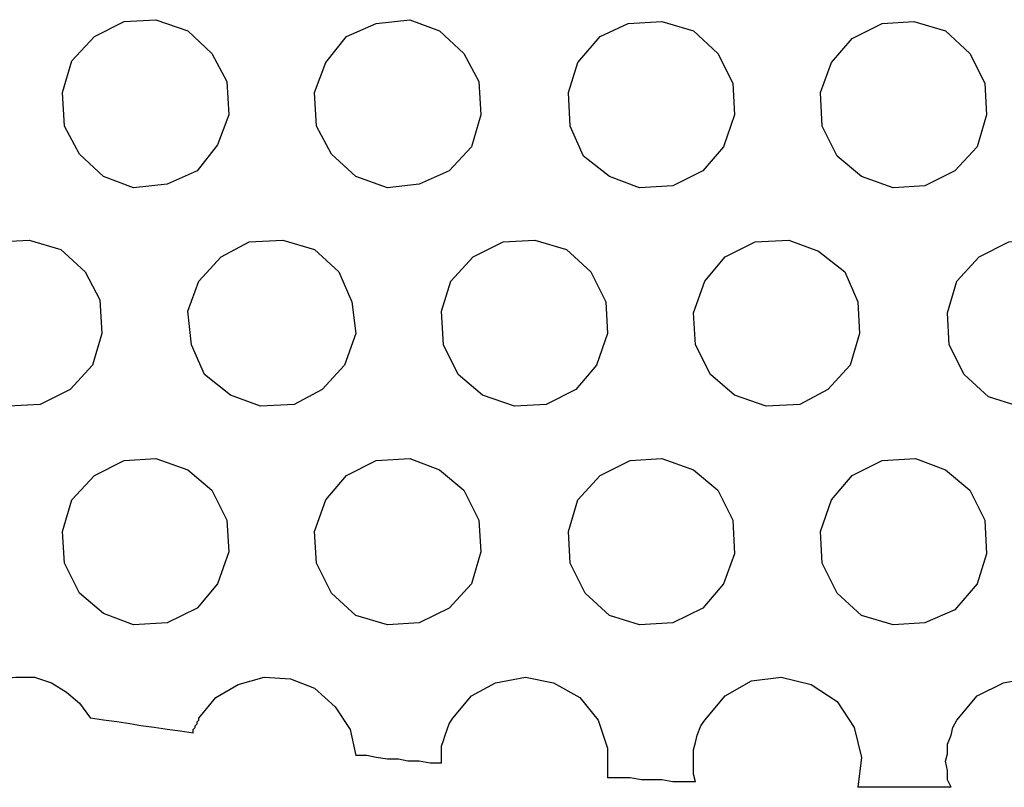
# Model space of a CAD drawing. Units: millimetres. Extents: x 890 to 2426, y -1512 to 887.
# Drawn here: x 1993 to 2009, y -1147 to -1135 of the extents above; entities that cross this region are included whole.
import ezdxf

# ---------------------------------------------------------------- set-up
doc = ezdxf.new("R2010")
doc.units = ezdxf.units.MM
doc.header["$MEASUREMENT"] = 0
doc.layers.add('line art', color=7, linetype='Continuous', lineweight=0)

msp = doc.modelspace()

# ---------------------------------------------------------------- linework, layer by layer
at = {"layer": 'line art', "color": 7, "lineweight": 25}
for points in [[(1993.438, -1135.282), (1993.438, -1135.282), (1993.81, -1134.879), (1993.81, -1134.879), (1993.81, -1134.879), (1994.305, -1134.632), (1994.305, -1134.632), (1994.305, -1134.632), (1994.831, -1134.601), (1994.831, -1134.601), (1994.831, -1134.601), (1995.357, -1134.786), (1995.357, -1134.786), (1995.357, -1134.786), (1995.759, -1135.158), (1995.759, -1135.158), (1995.759, -1135.158), (1996.007, -1135.622), (1996.007, -1135.622), (1996.007, -1135.622), (1996.038, -1136.179), (1996.038, -1136.179), (1996.038, -1136.179), (1995.852, -1136.674), (1995.852, -1136.674)], [(1997.647, -1135.312), (1997.647, -1135.312), (1997.987, -1134.879), (1997.987, -1134.879), (1997.987, -1134.879), (1998.482, -1134.663), (1998.482, -1134.663), (1998.482, -1134.663), (1999.039, -1134.601), (1999.039, -1134.601), (1999.039, -1134.601), (1999.534, -1134.786), (1999.534, -1134.786), (1999.534, -1134.786), (1999.936, -1135.158), (1999.936, -1135.158), (1999.936, -1135.158), (2000.184, -1135.622), (2000.184, -1135.622), (2000.184, -1135.622), (2000.215, -1136.179), (2000.215, -1136.179), (2000.215, -1136.179), (2000.06, -1136.705), (2000.06, -1136.705)], [(2001.824, -1135.312), (2001.824, -1135.312), (2002.195, -1134.879), (2002.195, -1134.879), (2002.195, -1134.879), (2002.659, -1134.663), (2002.659, -1134.663), (2002.659, -1134.663), (2003.216, -1134.632), (2003.216, -1134.632), (2003.216, -1134.632), (2003.742, -1134.786), (2003.742, -1134.786), (2003.742, -1134.786), (2004.144, -1135.158), (2004.144, -1135.158), (2004.144, -1135.158), (2004.392, -1135.653), (2004.392, -1135.653), (2004.392, -1135.653), (2004.423, -1136.179), (2004.423, -1136.179), (2004.423, -1136.179), (2004.237, -1136.705), (2004.237, -1136.705)], [(2006.032, -1135.312), (2006.032, -1135.312), (2006.372, -1134.91), (2006.372, -1134.91), (2006.372, -1134.91), (2006.867, -1134.663), (2006.867, -1134.663), (2006.867, -1134.663), (2007.393, -1134.632), (2007.393, -1134.632), (2007.393, -1134.632), (2007.919, -1134.786), (2007.919, -1134.786), (2007.919, -1134.786), (2008.322, -1135.158), (2008.322, -1135.158), (2008.322, -1135.158), (2008.569, -1135.653), (2008.569, -1135.653), (2008.569, -1135.653), (2008.6, -1136.179), (2008.6, -1136.179), (2008.6, -1136.179), (2008.445, -1136.705), (2008.445, -1136.705)], [(1995.852, -1136.674), (1995.852, -1136.674), (1995.512, -1137.107), (1995.512, -1137.107), (1995.512, -1137.107), (1995.017, -1137.324), (1995.017, -1137.324), (1995.017, -1137.324), (1994.46, -1137.386), (1994.46, -1137.386), (1994.46, -1137.386), (1993.964, -1137.2), (1993.964, -1137.2), (1993.964, -1137.2), (1993.562, -1136.829), (1993.562, -1136.829), (1993.562, -1136.829), (1993.315, -1136.364), (1993.315, -1136.364), (1993.315, -1136.364), (1993.284, -1135.808), (1993.284, -1135.808), (1993.284, -1135.808), (1993.438, -1135.282), (1993.438, -1135.282)], [(2000.06, -1136.705), (2000.06, -1136.705), (1999.689, -1137.107), (1999.689, -1137.107), (1999.689, -1137.107), (1999.194, -1137.324), (1999.194, -1137.324), (1999.194, -1137.324), (1998.668, -1137.386), (1998.668, -1137.386), (1998.668, -1137.386), (1998.142, -1137.2), (1998.142, -1137.2), (1998.142, -1137.2), (1997.739, -1136.829), (1997.739, -1136.829), (1997.739, -1136.829), (1997.492, -1136.364), (1997.492, -1136.364), (1997.492, -1136.364), (1997.461, -1135.808), (1997.461, -1135.808), (1997.461, -1135.808), (1997.647, -1135.312), (1997.647, -1135.312)], [(2004.237, -1136.705), (2004.237, -1136.705), (2003.897, -1137.107), (2003.897, -1137.107), (2003.897, -1137.107), (2003.402, -1137.355), (2003.402, -1137.355), (2003.402, -1137.355), (2002.845, -1137.386), (2002.845, -1137.386), (2002.845, -1137.386), (2002.35, -1137.2), (2002.35, -1137.2), (2002.35, -1137.2), (2001.917, -1136.86), (2001.917, -1136.86), (2001.917, -1136.86), (2001.7, -1136.364), (2001.7, -1136.364), (2001.7, -1136.364), (2001.669, -1135.808), (2001.669, -1135.808), (2001.669, -1135.808), (2001.824, -1135.312), (2001.824, -1135.312)], [(2008.445, -1136.705), (2008.445, -1136.705), (2008.074, -1137.107), (2008.074, -1137.107), (2008.074, -1137.107), (2007.579, -1137.355), (2007.579, -1137.355), (2007.579, -1137.355), (2007.053, -1137.386), (2007.053, -1137.386), (2007.053, -1137.386), (2006.527, -1137.2), (2006.527, -1137.2), (2006.527, -1137.2), (2006.125, -1136.86), (2006.125, -1136.86), (2006.125, -1136.86), (2005.877, -1136.364), (2005.877, -1136.364), (2005.877, -1136.364), (2005.846, -1135.808), (2005.846, -1135.808), (2005.846, -1135.808), (2006.032, -1135.312), (2006.032, -1135.312)], [(1991.365, -1138.933), (1991.365, -1138.933), (1991.706, -1138.499), (1991.706, -1138.499), (1991.706, -1138.499), (1992.201, -1138.283), (1992.201, -1138.283), (1992.201, -1138.283), (1992.727, -1138.252), (1992.727, -1138.252), (1992.727, -1138.252), (1993.253, -1138.407), (1993.253, -1138.407), (1993.253, -1138.407), (1993.655, -1138.778), (1993.655, -1138.778), (1993.655, -1138.778), (1993.903, -1139.242), (1993.903, -1139.242), (1993.903, -1139.242), (1993.934, -1139.799), (1993.934, -1139.799), (1993.934, -1139.799), (1993.779, -1140.325), (1993.779, -1140.325)], [(1995.543, -1138.933), (1995.543, -1138.933), (1995.914, -1138.53), (1995.914, -1138.53), (1995.914, -1138.53), (1996.378, -1138.283), (1996.378, -1138.283), (1996.378, -1138.283), (1996.935, -1138.252), (1996.935, -1138.252), (1996.935, -1138.252), (1997.461, -1138.407), (1997.461, -1138.407), (1997.461, -1138.407), (1997.863, -1138.778), (1997.863, -1138.778), (1997.863, -1138.778), (1998.08, -1139.273), (1998.08, -1139.273), (1998.08, -1139.273), (1998.142, -1139.799), (1998.142, -1139.799), (1998.142, -1139.799), (1997.956, -1140.325), (1997.956, -1140.325)], [(1999.72, -1138.933), (1999.72, -1138.933), (2000.091, -1138.53), (2000.091, -1138.53), (2000.091, -1138.53), (2000.586, -1138.283), (2000.586, -1138.283), (2000.586, -1138.283), (2001.112, -1138.252), (2001.112, -1138.252), (2001.112, -1138.252), (2001.638, -1138.407), (2001.638, -1138.407), (2001.638, -1138.407), (2002.04, -1138.778), (2002.04, -1138.778), (2002.04, -1138.778), (2002.288, -1139.273), (2002.288, -1139.273), (2002.288, -1139.273), (2002.319, -1139.799), (2002.319, -1139.799), (2002.319, -1139.799), (2002.133, -1140.325), (2002.133, -1140.325)], [(2003.928, -1138.933), (2003.928, -1138.933), (2004.268, -1138.53), (2004.268, -1138.53), (2004.268, -1138.53), (2004.763, -1138.283), (2004.763, -1138.283), (2004.763, -1138.283), (2005.32, -1138.252), (2005.32, -1138.252), (2005.32, -1138.252), (2005.815, -1138.438), (2005.815, -1138.438), (2005.815, -1138.438), (2006.248, -1138.778), (2006.248, -1138.778), (2006.248, -1138.778), (2006.465, -1139.273), (2006.465, -1139.273), (2006.465, -1139.273), (2006.496, -1139.799), (2006.496, -1139.799), (2006.496, -1139.799), (2006.341, -1140.325), (2006.341, -1140.325)], [(2008.105, -1138.933), (2008.105, -1138.933), (2008.476, -1138.53), (2008.476, -1138.53), (2008.476, -1138.53), (2008.971, -1138.283), (2008.971, -1138.283), (2008.971, -1138.283), (2009.497, -1138.252), (2009.497, -1138.252), (2009.497, -1138.252), (2010.023, -1138.438), (2010.023, -1138.438), (2010.023, -1138.438), (2010.426, -1138.778), (2010.426, -1138.778), (2010.426, -1138.778), (2010.673, -1139.273), (2010.673, -1139.273), (2010.673, -1139.273), (2010.704, -1139.799), (2010.704, -1139.799), (2010.704, -1139.799), (2010.519, -1140.325), (2010.519, -1140.325)], [(1993.779, -1140.325), (1993.779, -1140.325), (1993.408, -1140.727), (1993.408, -1140.727), (1993.408, -1140.727), (1992.912, -1140.975), (1992.912, -1140.975), (1992.912, -1140.975), (1992.386, -1141.006), (1992.386, -1141.006), (1992.386, -1141.006), (1991.86, -1140.82), (1991.86, -1140.82), (1991.86, -1140.82), (1991.458, -1140.48), (1991.458, -1140.48), (1991.458, -1140.48), (1991.211, -1139.985), (1991.211, -1139.985), (1991.211, -1139.985), (1991.18, -1139.428), (1991.18, -1139.428), (1991.18, -1139.428), (1991.365, -1138.933), (1991.365, -1138.933)], [(1997.956, -1140.325), (1997.956, -1140.325), (1997.585, -1140.727), (1997.585, -1140.727), (1997.585, -1140.727), (1997.121, -1140.975), (1997.121, -1140.975), (1997.121, -1140.975), (1996.564, -1141.006), (1996.564, -1141.006), (1996.564, -1141.006), (1996.069, -1140.82), (1996.069, -1140.82), (1996.069, -1140.82), (1995.635, -1140.48), (1995.635, -1140.48), (1995.635, -1140.48), (1995.419, -1139.985), (1995.419, -1139.985), (1995.419, -1139.985), (1995.357, -1139.428), (1995.357, -1139.428), (1995.357, -1139.428), (1995.543, -1138.933), (1995.543, -1138.933)], [(2002.133, -1140.325), (2002.133, -1140.325), (2001.793, -1140.727), (2001.793, -1140.727), (2001.793, -1140.727), (2001.298, -1140.975), (2001.298, -1140.975), (2001.298, -1140.975), (2000.772, -1141.006), (2000.772, -1141.006), (2000.772, -1141.006), (2000.246, -1140.82), (2000.246, -1140.82), (2000.246, -1140.82), (1999.843, -1140.48), (1999.843, -1140.48), (1999.843, -1140.48), (1999.596, -1139.985), (1999.596, -1139.985), (1999.596, -1139.985), (1999.565, -1139.428), (1999.565, -1139.428), (1999.565, -1139.428), (1999.72, -1138.933), (1999.72, -1138.933)], [(2006.341, -1140.325), (2006.341, -1140.325), (2005.97, -1140.727), (2005.97, -1140.727), (2005.97, -1140.727), (2005.506, -1140.975), (2005.506, -1140.975), (2005.506, -1140.975), (2004.949, -1141.006), (2004.949, -1141.006), (2004.949, -1141.006), (2004.423, -1140.82), (2004.423, -1140.82), (2004.423, -1140.82), (2004.021, -1140.48), (2004.021, -1140.48), (2004.021, -1140.48), (2003.773, -1139.985), (2003.773, -1139.985), (2003.773, -1139.985), (2003.742, -1139.459), (2003.742, -1139.459), (2003.742, -1139.459), (2003.928, -1138.933), (2003.928, -1138.933)], [(2010.519, -1140.325), (2010.519, -1140.325), (2010.178, -1140.727), (2010.178, -1140.727), (2010.178, -1140.727), (2009.683, -1140.975), (2009.683, -1140.975), (2009.683, -1140.975), (2009.126, -1141.006), (2009.126, -1141.006), (2009.126, -1141.006), (2008.631, -1140.851), (2008.631, -1140.851), (2008.631, -1140.851), (2008.229, -1140.48), (2008.229, -1140.48), (2008.229, -1140.48), (2007.981, -1139.985), (2007.981, -1139.985), (2007.981, -1139.985), (2007.95, -1139.459), (2007.95, -1139.459), (2007.95, -1139.459), (2008.105, -1138.933), (2008.105, -1138.933)], [(1993.438, -1142.553), (1993.438, -1142.553), (1993.81, -1142.151), (1993.81, -1142.151), (1993.81, -1142.151), (1994.305, -1141.903), (1994.305, -1141.903), (1994.305, -1141.903), (1994.831, -1141.872), (1994.831, -1141.872), (1994.831, -1141.872), (1995.357, -1142.058), (1995.357, -1142.058), (1995.357, -1142.058), (1995.759, -1142.398), (1995.759, -1142.398), (1995.759, -1142.398), (1996.007, -1142.893), (1996.007, -1142.893), (1996.007, -1142.893), (1996.038, -1143.419), (1996.038, -1143.419), (1996.038, -1143.419), (1995.852, -1143.945), (1995.852, -1143.945)], [(1997.647, -1142.553), (1997.647, -1142.553), (1997.987, -1142.151), (1997.987, -1142.151), (1997.987, -1142.151), (1998.482, -1141.903), (1998.482, -1141.903), (1998.482, -1141.903), (1999.039, -1141.872), (1999.039, -1141.872), (1999.039, -1141.872), (1999.534, -1142.058), (1999.534, -1142.058), (1999.534, -1142.058), (1999.936, -1142.398), (1999.936, -1142.398), (1999.936, -1142.398), (2000.184, -1142.893), (2000.184, -1142.893), (2000.184, -1142.893), (2000.215, -1143.419), (2000.215, -1143.419), (2000.215, -1143.419), (2000.06, -1143.945), (2000.06, -1143.945)], [(2001.824, -1142.553), (2001.824, -1142.553), (2002.195, -1142.151), (2002.195, -1142.151), (2002.195, -1142.151), (2002.69, -1141.903), (2002.69, -1141.903), (2002.69, -1141.903), (2003.216, -1141.872), (2003.216, -1141.872), (2003.216, -1141.872), (2003.742, -1142.058), (2003.742, -1142.058), (2003.742, -1142.058), (2004.144, -1142.398), (2004.144, -1142.398), (2004.144, -1142.398), (2004.392, -1142.893), (2004.392, -1142.893), (2004.392, -1142.893), (2004.423, -1143.45), (2004.423, -1143.45), (2004.423, -1143.45), (2004.237, -1143.945), (2004.237, -1143.945)], [(2006.032, -1142.553), (2006.032, -1142.553), (2006.372, -1142.151), (2006.372, -1142.151), (2006.372, -1142.151), (2006.867, -1141.903), (2006.867, -1141.903), (2006.867, -1141.903), (2007.424, -1141.872), (2007.424, -1141.872), (2007.424, -1141.872), (2007.919, -1142.058), (2007.919, -1142.058), (2007.919, -1142.058), (2008.322, -1142.398), (2008.322, -1142.398), (2008.322, -1142.398), (2008.569, -1142.893), (2008.569, -1142.893), (2008.569, -1142.893), (2008.6, -1143.45), (2008.6, -1143.45), (2008.6, -1143.45), (2008.445, -1143.945), (2008.445, -1143.945)], [(1995.852, -1143.945), (1995.852, -1143.945), (1995.512, -1144.348), (1995.512, -1144.348), (1995.512, -1144.348), (1995.017, -1144.595), (1995.017, -1144.595), (1995.017, -1144.595), (1994.46, -1144.626), (1994.46, -1144.626), (1994.46, -1144.626), (1993.964, -1144.44), (1993.964, -1144.44), (1993.964, -1144.44), (1993.562, -1144.1), (1993.562, -1144.1), (1993.562, -1144.1), (1993.315, -1143.605), (1993.315, -1143.605), (1993.315, -1143.605), (1993.284, -1143.079), (1993.284, -1143.079), (1993.284, -1143.079), (1993.438, -1142.553), (1993.438, -1142.553)], [(2000.06, -1143.945), (2000.06, -1143.945), (1999.689, -1144.348), (1999.689, -1144.348), (1999.689, -1144.348), (1999.194, -1144.595), (1999.194, -1144.595), (1999.194, -1144.595), (1998.668, -1144.626), (1998.668, -1144.626), (1998.668, -1144.626), (1998.142, -1144.471), (1998.142, -1144.471), (1998.142, -1144.471), (1997.739, -1144.1), (1997.739, -1144.1), (1997.739, -1144.1), (1997.492, -1143.605), (1997.492, -1143.605), (1997.492, -1143.605), (1997.461, -1143.079), (1997.461, -1143.079), (1997.461, -1143.079), (1997.647, -1142.553), (1997.647, -1142.553)], [(2004.237, -1143.945), (2004.237, -1143.945), (2003.897, -1144.348), (2003.897, -1144.348), (2003.897, -1144.348), (2003.402, -1144.595), (2003.402, -1144.595), (2003.402, -1144.595), (2002.845, -1144.626), (2002.845, -1144.626), (2002.845, -1144.626), (2002.35, -1144.471), (2002.35, -1144.471), (2002.35, -1144.471), (2001.948, -1144.1), (2001.948, -1144.1), (2001.948, -1144.1), (2001.7, -1143.605), (2001.7, -1143.605), (2001.7, -1143.605), (2001.669, -1143.079), (2001.669, -1143.079), (2001.669, -1143.079), (2001.824, -1142.553), (2001.824, -1142.553)], [(2008.445, -1143.945), (2008.445, -1143.945), (2008.074, -1144.378), (2008.074, -1144.378), (2008.074, -1144.378), (2007.579, -1144.595), (2007.579, -1144.595), (2007.579, -1144.595), (2007.053, -1144.626), (2007.053, -1144.626), (2007.053, -1144.626), (2006.527, -1144.471), (2006.527, -1144.471), (2006.527, -1144.471), (2006.125, -1144.1), (2006.125, -1144.1), (2006.125, -1144.1), (2005.877, -1143.605), (2005.877, -1143.605), (2005.877, -1143.605), (2005.846, -1143.079), (2005.846, -1143.079), (2005.846, -1143.079), (2006.032, -1142.553), (2006.032, -1142.553)], [(1991.706, -1145.771), (1991.706, -1145.771), (1991.953, -1145.616), (1991.953, -1145.616), (1991.953, -1145.616), (1992.232, -1145.523), (1992.232, -1145.523), (1992.232, -1145.523), (1992.51, -1145.492), (1992.51, -1145.492), (1992.51, -1145.492), (1992.82, -1145.492), (1992.82, -1145.492), (1992.82, -1145.492), (1993.098, -1145.585), (1993.098, -1145.585), (1993.098, -1145.585), (1993.346, -1145.74), (1993.346, -1145.74), (1993.346, -1145.74), (1993.562, -1145.926), (1993.562, -1145.926), (1993.562, -1145.926), (1993.748, -1146.173), (1993.748, -1146.173)], [(1995.543, -1146.173), (1995.543, -1146.173), (1995.821, -1145.833), (1995.821, -1145.833), (1995.821, -1145.833), (1996.192, -1145.616), (1996.192, -1145.616), (1996.192, -1145.616), (1996.626, -1145.492), (1996.626, -1145.492), (1996.626, -1145.492), (1997.059, -1145.523), (1997.059, -1145.523), (1997.059, -1145.523), (1997.461, -1145.678), (1997.461, -1145.678), (1997.461, -1145.678), (1997.801, -1145.987), (1997.801, -1145.987), (1997.801, -1145.987), (1998.049, -1146.359), (1998.049, -1146.359), (1998.049, -1146.359), (1998.142, -1146.792), (1998.142, -1146.792)], [(1999.751, -1146.173), (1999.751, -1146.173), (2000.06, -1145.802), (2000.06, -1145.802), (2000.06, -1145.802), (2000.462, -1145.585), (2000.462, -1145.585), (2000.462, -1145.585), (2000.957, -1145.492), (2000.957, -1145.492), (2000.957, -1145.492), (2001.422, -1145.585), (2001.422, -1145.585), (2001.422, -1145.585), (2001.855, -1145.833), (2001.855, -1145.833), (2001.855, -1145.833), (2002.164, -1146.204), (2002.164, -1146.204), (2002.164, -1146.204), (2002.319, -1146.668), (2002.319, -1146.668), (2002.319, -1146.668), (2002.319, -1147.163), (2002.319, -1147.163)], [(2003.928, -1146.204), (2003.928, -1146.204), (2004.268, -1145.802), (2004.268, -1145.802), (2004.268, -1145.802), (2004.701, -1145.554), (2004.701, -1145.554), (2004.701, -1145.554), (2005.196, -1145.492), (2005.196, -1145.492), (2005.196, -1145.492), (2005.692, -1145.616), (2005.692, -1145.616), (2005.692, -1145.616), (2006.125, -1145.895), (2006.125, -1145.895), (2006.125, -1145.895), (2006.403, -1146.328), (2006.403, -1146.328), (2006.403, -1146.328), (2006.527, -1146.823), (2006.527, -1146.823), (2006.527, -1146.823), (2006.465, -1147.318), (2006.465, -1147.318)], [(2008.105, -1146.204), (2008.105, -1146.204), (2008.445, -1145.802), (2008.445, -1145.802), (2008.445, -1145.802), (2008.879, -1145.585), (2008.879, -1145.585), (2008.879, -1145.585), (2009.374, -1145.492), (2009.374, -1145.492), (2009.374, -1145.492), (2009.869, -1145.616), (2009.869, -1145.616), (2009.869, -1145.616), (2010.271, -1145.895), (2010.271, -1145.895), (2010.271, -1145.895), (2010.58, -1146.297), (2010.58, -1146.297), (2010.58, -1146.297), (2010.704, -1146.761), (2010.704, -1146.761), (2010.704, -1146.761), (2010.673, -1147.256), (2010.673, -1147.256)], [(1995.45, -1146.421), (1995.45, -1146.421), (1995.233, -1146.39), (1995.233, -1146.39), (1995.233, -1146.39), (1995.017, -1146.359), (1995.017, -1146.359), (1995.017, -1146.359), (1994.8, -1146.328), (1994.8, -1146.328), (1994.8, -1146.328), (1994.583, -1146.297), (1994.583, -1146.297), (1994.583, -1146.297), (1994.398, -1146.266), (1994.398, -1146.266), (1994.398, -1146.266), (1994.181, -1146.235), (1994.181, -1146.235), (1994.181, -1146.235), (1993.964, -1146.204), (1993.964, -1146.204), (1993.964, -1146.204), (1993.748, -1146.173), (1993.748, -1146.173)], [(1995.45, -1146.421), (1995.45, -1146.421), (1995.45, -1146.39), (1995.45, -1146.39), (1995.45, -1146.39), (1995.45, -1146.359), (1995.45, -1146.359), (1995.45, -1146.359), (1995.481, -1146.328), (1995.481, -1146.328), (1995.481, -1146.328), (1995.481, -1146.297), (1995.481, -1146.297), (1995.481, -1146.297), (1995.512, -1146.266), (1995.512, -1146.266), (1995.512, -1146.266), (1995.512, -1146.235), (1995.512, -1146.235), (1995.512, -1146.235), (1995.543, -1146.204), (1995.543, -1146.204), (1995.543, -1146.204), (1995.543, -1146.173), (1995.543, -1146.173)], [(1999.565, -1146.916), (1999.565, -1146.916), (1999.565, -1146.823), (1999.565, -1146.823), (1999.565, -1146.823), (1999.565, -1146.73), (1999.565, -1146.73), (1999.565, -1146.73), (1999.565, -1146.637), (1999.565, -1146.637), (1999.565, -1146.637), (1999.596, -1146.544), (1999.596, -1146.544), (1999.596, -1146.544), (1999.627, -1146.452), (1999.627, -1146.452), (1999.627, -1146.452), (1999.658, -1146.359), (1999.658, -1146.359), (1999.658, -1146.359), (1999.689, -1146.266), (1999.689, -1146.266), (1999.689, -1146.266), (1999.751, -1146.173), (1999.751, -1146.173)], [(2003.773, -1147.225), (2003.773, -1147.225), (2003.742, -1147.101), (2003.742, -1147.101), (2003.742, -1147.101), (2003.742, -1146.978), (2003.742, -1146.978), (2003.742, -1146.978), (2003.742, -1146.823), (2003.742, -1146.823), (2003.742, -1146.823), (2003.742, -1146.699), (2003.742, -1146.699), (2003.742, -1146.699), (2003.773, -1146.575), (2003.773, -1146.575), (2003.773, -1146.575), (2003.804, -1146.452), (2003.804, -1146.452), (2003.804, -1146.452), (2003.866, -1146.297), (2003.866, -1146.297), (2003.866, -1146.297), (2003.928, -1146.204), (2003.928, -1146.204)], [(2008.012, -1147.318), (2008.012, -1147.318), (2007.95, -1147.194), (2007.95, -1147.194), (2007.95, -1147.194), (2007.95, -1147.04), (2007.95, -1147.04), (2007.95, -1147.04), (2007.919, -1146.885), (2007.919, -1146.885), (2007.919, -1146.885), (2007.95, -1146.761), (2007.95, -1146.761), (2007.95, -1146.761), (2007.95, -1146.606), (2007.95, -1146.606), (2007.95, -1146.606), (2008.012, -1146.452), (2008.012, -1146.452), (2008.012, -1146.452), (2008.043, -1146.328), (2008.043, -1146.328), (2008.043, -1146.328), (2008.105, -1146.204), (2008.105, -1146.204)], [(1999.565, -1146.916), (1999.565, -1146.916), (1999.379, -1146.916), (1999.379, -1146.916), (1999.379, -1146.916), (1999.194, -1146.885), (1999.194, -1146.885), (1999.194, -1146.885), (1999.008, -1146.885), (1999.008, -1146.885), (1999.008, -1146.885), (1998.853, -1146.854), (1998.853, -1146.854), (1998.853, -1146.854), (1998.668, -1146.854), (1998.668, -1146.854), (1998.668, -1146.854), (1998.482, -1146.823), (1998.482, -1146.823), (1998.482, -1146.823), (1998.327, -1146.792), (1998.327, -1146.792), (1998.327, -1146.792), (1998.142, -1146.792), (1998.142, -1146.792)], [(2003.773, -1147.225), (2003.773, -1147.225), (2003.587, -1147.225), (2003.587, -1147.225), (2003.587, -1147.225), (2003.402, -1147.225), (2003.402, -1147.225), (2003.402, -1147.225), (2003.216, -1147.194), (2003.216, -1147.194), (2003.216, -1147.194), (2003.061, -1147.194), (2003.061, -1147.194), (2003.061, -1147.194), (2002.876, -1147.194), (2002.876, -1147.194), (2002.876, -1147.194), (2002.69, -1147.163), (2002.69, -1147.163), (2002.69, -1147.163), (2002.505, -1147.163), (2002.505, -1147.163), (2002.505, -1147.163), (2002.319, -1147.163), (2002.319, -1147.163)], [(2008.012, -1147.318), (2008.012, -1147.318), (2007.796, -1147.318), (2007.796, -1147.318), (2007.796, -1147.318), (2007.61, -1147.318), (2007.61, -1147.318), (2007.61, -1147.318), (2007.424, -1147.318), (2007.424, -1147.318), (2007.424, -1147.318), (2007.239, -1147.318), (2007.239, -1147.318), (2007.239, -1147.318), (2007.022, -1147.318), (2007.022, -1147.318), (2007.022, -1147.318), (2006.836, -1147.318), (2006.836, -1147.318), (2006.836, -1147.318), (2006.651, -1147.318), (2006.651, -1147.318), (2006.651, -1147.318), (2006.465, -1147.318), (2006.465, -1147.318)]]:
    msp.add_open_spline(points, degree=3, knots=[0, 0, 0, 0, 1, 1, 1, 2, 2, 2, 3, 3, 3, 4, 4, 4, 5, 5, 5, 6, 6, 6, 7, 7, 7, 8, 8, 8, 8], dxfattribs=at)

doc.saveas('drawing.dxf')
